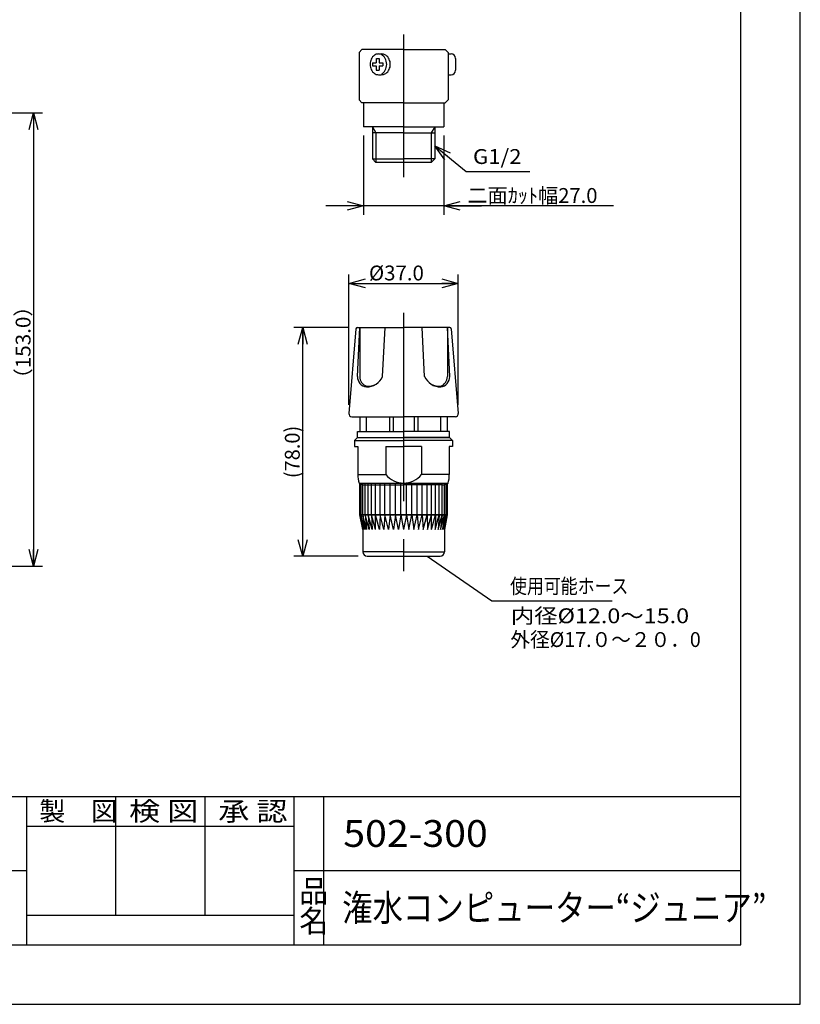
# Model space of a CAD drawing. Extents: x -210 to 210, y -148 to 148.
# Drawn here: x 79 to 210, y -148 to 17 of the extents above; entities that cross this region are included whole.
import ezdxf
from ezdxf.enums import TextEntityAlignment as Align

# ---------------------------------------------------------------- set-up
doc = ezdxf.new("R2010")
doc.units = 0
doc.header["$MEASUREMENT"] = 0
doc.linetypes.add('CENTER', pattern=[50.8, 31.75, -6.35, 6.35, -6.35])
doc.linetypes.add('NON_PLOTING', pattern=[0])
doc.layers.get('0').update_dxf_attribs({"linetype": 'CONTINUOUS'})
doc.layers.get('DEFPOINTS').update_dxf_attribs({"linetype": 'CONTINUOUS'})
doc.layers.add('CLASS1', color=7, linetype='CONTINUOUS')
doc.layers.add('SS', color=7, linetype='CONTINUOUS')
doc.styles.add('MX_DIMTXSTY_2', font='txt.shx', dxfattribs={"width": 1.2, "bigfont": 'extfont.shx'})
doc.styles.add('MX_DIMTXSTY_3', font='txt.shx', dxfattribs={"width": 1.15, "bigfont": 'extfont.shx'})
doc.styles.add('MX_DIMTXSTY_4', font='txt.shx', dxfattribs={"width": 1.35, "bigfont": 'extfont.shx'})
doc.styles.add('MX_DIMTXSTY_7', font='txt.shx', dxfattribs={"width": 1.1, "bigfont": 'extfont.shx'})
doc.styles.add('MX_NOTE_STANDARD', font='txt.shx', dxfattribs={"bigfont": 'extfont.shx'})
doc.dimstyles.new('MX_DIMSTYLE_SS', dxfattribs={"dimtxt": 2.5, "dimasz": 2.5, "dimexe": 1.5, "dimexo": 1.5, "dimgap": 0.5, "dimtad": 1, "dimdec": 4, "dimlfac": 2, "dimdsep": 46, "dimtxsty": 'MX_NOTE_STANDARD', "dimsah": 1, "dimcen": 2.5, "dimadec": 0, "dimazin": 0, "dimtfac": 1, "dimtdec": 4, "dimtmove": 2, "dimatfit": 3, "dimfxl": 1, "dimtolj": 1, "dimarcsym": 0})

# ---------------------------------------------------------------- blocks, each defined once
blk = doc.blocks.new('_OPEN30')
at = {"color": 0, "linetype": 'ByBlock'}
for p, q in [((-1, 0.267949), (0, 0)), ((0, 0), (-1, -0.267949)), ((0, 0), (-1, 0))]:
    blk.add_line(p, q, dxfattribs=at)
blk = doc.blocks.new('*D3')
at = {"color": 143, "linetype": 'Continuous'}
for p, q in [((136.509325, -2.287292), (136.509325, -15.614272)), ((150.009325, -2.287292), (150.009325, -15.614272)), ((136.509325, -14.114272), (130.159325, -14.114272)), ((150.009325, -14.114272), (136.509325, -14.114272)), ((178.574839, -14.114272), (150.009325, -14.114272)), ((150.009325, -14.114272), (156.359325, -14.114272))]:
    blk.add_line(p, q, dxfattribs=at)
at = {"layer": 'DEFPOINTS', "color": 0, "linetype": 'Continuous'}
for p in [(136.509325, -0.787292), (150.009325, -0.787292), (136.509325, -14.114272)]:
    blk.add_point(p, dxfattribs=at)
at = {"color": 143, "linetype": 'Continuous', "xscale": 2.77, "yscale": 2.77, "zscale": 2.77}
blk.add_blockref('_OPEN30', (136.509325, -14.114272), dxfattribs=at)
at = {"color": 143, "linetype": 'Continuous', "xscale": 2.77, "yscale": 2.77, "zscale": 2.77, "rotation": 180}
blk.add_blockref('_OPEN30', (150.009325, -14.114272), dxfattribs=at)
at = {"color": 143, "linetype": 'Continuous', "style": 'MX_DIMTXSTY_2', "width": 0.996016}
blk.add_text('二面ｶｯﾄ幅27.0', height=2.5, dxfattribs=at).set_placement((153.989845, -12.364272), align=Align.MIDDLE_LEFT)
blk = doc.blocks.new('*D4')
at = {"color": 143, "linetype": 'Continuous'}
for p, q in [((134.052725, -47.590224), (134.052725, -25.657235)), ((152.465925, -47.590224), (152.465925, -25.657235)), ((134.052725, -27.157235), (152.465925, -27.157235))]:
    blk.add_line(p, q, dxfattribs=at)
at = {"layer": 'DEFPOINTS', "color": 0, "linetype": 'Continuous'}
for p in [(152.465925, -27.157235), (134.052725, -49.090224), (152.465925, -49.090224)]:
    blk.add_point(p, dxfattribs=at)
at = {"color": 143, "linetype": 'Continuous', "xscale": 2.77, "yscale": 2.77, "zscale": 2.77, "rotation": 180}
blk.add_blockref('_OPEN30', (134.052725, -27.157235), dxfattribs=at)
at = {"color": 143, "linetype": 'Continuous', "xscale": 2.77, "yscale": 2.77, "zscale": 2.77}
blk.add_blockref('_OPEN30', (152.465925, -27.157235), dxfattribs=at)
at = {"color": 143, "linetype": 'Continuous', "style": 'MX_DIMTXSTY_3', "width": 1.008888}
blk.add_text('%%c37.0', height=2.5, dxfattribs=at).set_placement((137.429695, -25.407235), align=Align.MIDDLE_LEFT)
blk = doc.blocks.new('*D6')
at = {"color": 143, "linetype": 'Continuous'}
for p, q in [((133.989358, -34.590224), (124.782024, -34.590224)), ((126.282024, -73.090224), (126.282024, -34.590224)), ((135.634325, -73.090224), (124.782024, -73.090224))]:
    blk.add_line(p, q, dxfattribs=at)
at = {"layer": 'DEFPOINTS', "color": 0, "linetype": 'Continuous'}
for p in [(126.282024, -34.590224), (135.489358, -34.590224), (137.134325, -73.090224)]:
    blk.add_point(p, dxfattribs=at)
at = {"color": 143, "linetype": 'Continuous', "xscale": 2.77, "yscale": 2.77, "zscale": 2.77}
for p, rotation in [((126.282024, -34.590224), 90), ((126.282024, -73.090224), 270)]:
    blk.add_blockref('_OPEN30', p, dxfattribs=dict(at, rotation=rotation))
at = {"color": 143, "linetype": 'Continuous', "style": 'MX_DIMTXSTY_4', "width": 0.987654}
blk.add_text('(78.0)', height=2.5, rotation=90, dxfattribs=at).set_placement((124.532024, -59.941047), align=Align.MIDDLE_LEFT)
blk = doc.blocks.new('*D11')
at = {"color": 143, "linetype": 'Continuous'}
for p, q in [((62.600185, 1.522294), (82.5, 1.522294)), ((81, 1.522294), (81, -74.727706)), ((59.103083, -74.727706), (82.5, -74.727706))]:
    blk.add_line(p, q, dxfattribs=at)
at = {"layer": 'DEFPOINTS', "color": 0, "linetype": 'Continuous'}
for p in [(61.100185, 1.522294), (57.603083, -74.727706), (81, -74.727706)]:
    blk.add_point(p, dxfattribs=at)
at = {"color": 143, "linetype": 'Continuous', "xscale": 2.77, "yscale": 2.77, "zscale": 2.77}
for p, rotation in [((81, 1.522294), 90), ((81, -74.727706), 270)]:
    blk.add_blockref('_OPEN30', p, dxfattribs=dict(at, rotation=rotation))
at = {"color": 143, "linetype": 'Continuous', "style": 'MX_DIMTXSTY_7', "width": 1.020904}
blk.add_text('（153.0）', height=2.5, rotation=90, dxfattribs=at).set_placement((79.25, -44.927329), align=Align.MIDDLE_LEFT)

msp = doc.modelspace()

# ---------------------------------------------------------------- linework, layer by layer
at = {"layer": 'CLASS1', "color": 130, "linetype": 'Continuous'}
for p, q in [((200, -138.5), (200, 120.5)), ((12.800003, -113.5), (140, -113.5)), ((79.800003, -113.5), (79.800003, -138.5)), ((94.800003, -113.5), (94.800003, -133.5)), ((109.800003, -113.5), (109.800003, -133.5)), ((124.800003, -113.5), (124.800003, -138.5)), ((129.800003, -113.5), (129.800003, -138.5)), ((140, -113.5), (200, -113.5)), ((79.800003, -118.5), (124.800003, -118.5)), ((12.800003, -126), (79.800003, -126)), ((124.800003, -126), (184.800003, -126)), ((140, -126), (200, -126)), ((79.800003, -133.5), (124.800003, -133.5))]:
    msp.add_line(p, q, dxfattribs=at)
at = {"layer": 'CLASS1', "color": 120, "linetype": 'Continuous'}
msp.add_line((-195, -138.5), (200, -138.5), dxfattribs=at)
at = {"layer": 'DEFPOINTS', "color": 130, "linetype": 'NON_PLOTING'}
for p, q in [((210, -148.5), (210, 148.5)), ((-210, -148.5), (210, -148.5))]:
    msp.add_line(p, q, dxfattribs=at)
at = {"layer": 'SS', "color": 110, "linetype": 'CENTER'}
for p, q in [((143.259325, 14.712709), (143.259325, -9.287291)), ((143.259325, -32.090224), (143.259325, -75.590224))]:
    msp.add_line(p, q, dxfattribs=at)
at = {"layer": 'SS', "color": 3, "linetype": 'Continuous'}
for p, q in [((136.259316, 12.212706), (135.759315, 11.712705)), ((135.759325, 11.712709), (135.759325, 3.712705)), ((143.259325, 12.212709), (136.259325, 12.212709)), ((143.259325, 12.212709), (150.259325, 12.212709)), ((150.259321, 12.212709), (150.759321, 11.712709)), ((150.759325, 11.712705), (150.759325, 3.712705)), ((138.018297, 9.962709), (138.018297, 9.462709)), ((138.018297, 9.962709), (138.667818, 9.962709)), ((138.667818, 10.712709), (138.667818, 9.962709)), ((138.689917, 10.712709), (139.167818, 10.712709)), ((139.027437, 11.462709), (139.509325, 11.462709)), ((139.167818, 10.712709), (139.167818, 9.962709)), ((139.167818, 9.962709), (139.750337, 9.962709)), ((139.750337, 9.962709), (139.750337, 9.462709)), ((150.759325, 11.462709), (151.259325, 11.462709)), ((152.009325, 10.712709), (152.009325, 8.712709)), ((138.018297, 9.462709), (138.667818, 9.462709)), ((138.667818, 9.462709), (138.667818, 8.712709)), ((138.667818, 8.712709), (139.167818, 8.712709)), ((139.167818, 9.462709), (139.750337, 9.462709)), ((139.167818, 9.462709), (139.167818, 8.712709)), ((139.027437, 7.962709), (139.509325, 7.962709)), ((150.759325, 7.962709), (151.259325, 7.962709)), ((135.759317, 3.712706), (136.259317, 3.212706)), ((150.259317, 3.212701), (150.759317, 3.712702)), ((143.259325, 3.212709), (136.259314, 3.212709)), ((136.509325, 3.212709), (136.509325, -0.787291)), ((143.259325, 3.212709), (150.259325, 3.212709)), ((150.009325, 3.212709), (150.009325, -0.787291)), ((143.259325, -0.787291), (136.509325, -0.787291)), ((138.020575, -0.787291), (138.020575, -6.206291)), ((143.259325, -0.787291), (150.009325, -0.787291)), ((148.498075, -0.787291), (148.498075, -6.206291)), ((143.259325, -1.793613), (138.020575, -1.793613)), ((143.259325, -1.793613), (148.498075, -1.793613)), ((138.601575, -6.787291), (138.020575, -6.206291)), ((138.020575, -6.206291), (143.259325, -6.206291)), ((148.498075, -6.206291), (143.259325, -6.206291)), ((147.917075, -6.787291), (148.498075, -6.206291)), ((147.917075, -6.787291), (138.601575, -6.787291)), ((135.48115, -42.840224), (135.89396, -34.590224)), ((135.489358, -34.590224), (143.259325, -34.590224)), ((135.89396, -34.590224), (135.89396, -42.840224)), ((139.723791, -42.840224), (140.136601, -34.590224)), ((151.029292, -34.590224), (143.259325, -34.590224)), ((146.794859, -42.840224), (146.382049, -34.590224)), ((150.62469, -34.590224), (150.62469, -42.840224)), ((151.0375, -42.840224), (150.62469, -34.590224)), ((135.240222, -34.819462), (134.054452, -49.048701)), ((151.278428, -34.819462), (152.464198, -49.048701)), ((134.552725, -49.590224), (143.259325, -49.590224)), ((135.905667, -49.590224), (135.905667, -52.090224)), ((137.009325, -52.090224), (137.009325, -49.590224)), ((140.859325, -49.590224), (140.859325, -52.090224)), ((141.509325, -49.590224), (141.509325, -52.090224)), ((151.965925, -49.590224), (143.259325, -49.590224)), ((145.009325, -49.590224), (145.009325, -52.090224)), ((145.659325, -49.590224), (145.659325, -52.090224)), ((149.509325, -52.090224), (149.509325, -49.590224)), ((150.612982, -49.590224), (150.612982, -52.090224)), ((135.509325, -52.090224), (143.259325, -52.090224)), ((135.509325, -53.090224), (135.509325, -52.090224)), ((151.009325, -52.090224), (143.259325, -52.090224)), ((151.009325, -53.090224), (151.009325, -52.090224)), ((135.509325, -53.090224), (135.009325, -53.590224)), ((135.009325, -53.590224), (135.009325, -54.590224)), ((135.009325, -53.590224), (143.259325, -53.590224)), ((135.009325, -54.590224), (135.574112, -54.590224)), ((135.509325, -53.090224), (143.259325, -53.090224)), ((135.509325, -53.090224), (151.009325, -53.090224)), ((135.574112, -54.590224), (135.574112, -59.340224)), ((140.259325, -54.590224), (143.259325, -54.590224)), ((140.259325, -54.590224), (140.259325, -59.340224)), ((151.009325, -53.090224), (143.259325, -53.090224)), ((151.509325, -53.590224), (143.259325, -53.590224)), ((146.259325, -54.590224), (143.259325, -54.590224)), ((146.259325, -54.590224), (146.259325, -59.340224)), ((150.134325, -53.090224), (151.009325, -53.090224)), ((151.509325, -54.590224), (150.944538, -54.590224)), ((150.944538, -54.590224), (150.944538, -59.340224)), ((151.009325, -53.090224), (151.509325, -53.590224)), ((151.509325, -53.590224), (151.509325, -54.590224)), ((135.574112, -59.340224), (140.259325, -59.340224)), ((150.944538, -59.340224), (146.259325, -59.340224)), ((136.384325, -68.590224), (136.384325, -72.340224)), ((150.134325, -68.590224), (150.134325, -72.340224)), ((137.134325, -73.090224), (143.259325, -73.090224)), ((143.259325, -73.090224), (149.384325, -73.090224))]:
    msp.add_line(p, q, dxfattribs=at)
at = {"layer": 'SS', "color": 110, "linetype": 'Continuous'}
for p, q in [((138.020575, -0.787291), (138.601575, -1.793613)), ((148.498075, -0.787291), (147.917075, -1.793613)), ((138.601575, -1.793613), (138.601575, -6.787291)), ((147.917075, -1.793613), (147.917075, -6.787291)), ((150.634325, -60.855768), (135.884325, -60.855768)), ((136.759325, -61.090224), (143.259325, -61.090224)), ((149.759325, -61.090224), (143.259325, -61.090224)), ((135.884325, -66.090224), (150.634325, -66.090224)), ((150.634325, -66.090224), (135.884325, -66.090224)), ((136.384325, -68.590224), (135.884325, -66.090224)), ((136.5061, -68.590224), (135.942479, -66.090224)), ((135.942479, -66.090224), (136.384325, -68.590224)), ((136.720811, -68.590224), (136.116024, -66.090224)), ((136.116024, -66.090224), (136.5061, -68.590224)), ((137.038639, -68.590224), (136.402223, -66.090224)), ((136.402223, -66.090224), (136.720811, -68.590224)), ((137.45457, -68.590224), (136.796563, -66.090224)), ((136.796563, -66.090224), (137.038639, -68.590224)), ((137.962046, -68.590224), (137.292825, -66.090224)), ((137.292825, -66.090224), (137.45457, -68.590224)), ((138.553064, -68.590224), (137.883181, -66.090224)), ((137.883181, -66.090224), (137.962046, -68.590224)), ((139.218301, -68.590224), (138.558323, -66.090224)), ((139.307602, -66.090224), (139.218301, -68.590224)), ((139.947268, -68.590224), (139.307602, -66.090224)), ((140.119203, -66.090224), (139.947268, -68.590224)), ((140.728469, -68.590224), (140.119203, -66.090224)), ((140.980325, -66.090224), (140.728469, -68.590224)), ((141.549582, -68.590224), (140.980325, -66.090224)), ((141.877388, -66.090224), (141.549582, -68.590224)), ((142.397659, -68.590224), (141.877388, -66.090224)), ((142.796245, -66.090224), (142.397659, -68.590224)), ((142.796245, -66.090224), (143.259325, -68.590224)), ((143.722405, -66.090224), (143.259325, -68.590224)), ((143.722405, -66.090224), (144.120991, -68.590224)), ((144.120991, -68.590224), (144.641262, -66.090224)), ((144.641262, -66.090224), (144.969068, -68.590224)), ((144.969068, -68.590224), (145.538325, -66.090224)), ((145.538325, -66.090224), (145.790181, -68.590224)), ((145.790181, -68.590224), (146.399447, -66.090224)), ((146.399447, -66.090224), (146.571381, -68.590224)), ((146.571381, -68.590224), (147.211048, -66.090224)), ((147.211048, -66.090224), (147.300349, -68.590224)), ((147.300349, -68.590224), (147.960327, -66.090224)), ((147.965586, -68.590224), (148.635469, -66.090224)), ((148.556603, -68.590224), (149.225825, -66.090224)), ((148.635469, -66.090224), (148.556603, -68.590224)), ((149.064079, -68.590224), (149.722087, -66.090224)), ((149.225825, -66.090224), (149.064079, -68.590224)), ((149.480011, -68.590224), (150.116427, -66.090224)), ((149.722087, -66.090224), (149.480011, -68.590224)), ((149.797838, -68.590224), (150.402626, -66.090224)), ((150.116427, -66.090224), (149.797838, -68.590224)), ((150.01255, -68.590224), (150.576171, -66.090224)), ((150.402626, -66.090224), (150.01255, -68.590224)), ((150.134325, -68.590224), (150.634325, -66.090224)), ((150.576171, -66.090224), (150.134325, -68.590224)), ((143.259325, -72.340224), (136.384325, -72.340224)), ((143.259325, -72.340224), (150.134325, -72.340224))]:
    msp.add_line(p, q, dxfattribs=at)
at = {"layer": 'SS', "color": 51, "linetype": 'Continuous'}
for p, q in [((135.884325, -61.090224), (135.884325, -60.855768)), ((135.942479, -60.887887), (135.942479, -60.855768)), ((135.942479, -61.090224), (135.942479, -60.887887)), ((136.116024, -60.967695), (136.116024, -60.855768)), ((136.116024, -61.090224), (136.116024, -60.967695)), ((136.402223, -61.053402), (136.402223, -60.855768)), ((136.402223, -61.090224), (136.402223, -61.053402)), ((136.796563, -61.090224), (136.796563, -60.855768)), ((137.292825, -61.090224), (137.292825, -60.855768)), ((137.883181, -61.090224), (137.883181, -60.855768)), ((138.558323, -61.090224), (138.558323, -60.855768)), ((139.307602, -61.090224), (139.307602, -60.855768)), ((140.119203, -61.090224), (140.119203, -60.855768)), ((140.980325, -61.090224), (140.980325, -60.855768)), ((141.877388, -61.090224), (141.877388, -60.855768)), ((142.796245, -61.090224), (142.796245, -60.855768)), ((143.722405, -61.090224), (143.722405, -60.855768)), ((144.641262, -61.090224), (144.641262, -60.855768)), ((145.538325, -61.090224), (145.538325, -60.855768)), ((146.399447, -61.090224), (146.399447, -60.855768)), ((147.211048, -61.090224), (147.211048, -60.855768)), ((147.960327, -61.090224), (147.960327, -60.855768)), ((148.635469, -61.090224), (148.635469, -60.855768)), ((149.225825, -61.090224), (149.225825, -60.855768)), ((149.722087, -61.090224), (149.722087, -60.855768)), ((150.116427, -61.053402), (150.116427, -60.855768)), ((150.116427, -61.090224), (150.116427, -61.053402)), ((150.402626, -60.967695), (150.402626, -60.855768)), ((150.402626, -61.090224), (150.402626, -60.967695)), ((150.576171, -60.887887), (150.576171, -60.855768)), ((150.576171, -61.090224), (150.576171, -60.887887)), ((150.634325, -61.090224), (150.634325, -60.855768)), ((138.558323, -68.590224), (138.558323, -66.090224)), ((147.960327, -68.590224), (147.960327, -66.090224))]:
    msp.add_line(p, q, dxfattribs=at)
at = {"layer": 'SS', "color": 41, "linetype": 'Continuous'}
for p, q in [((135.884325, -66.090224), (135.884325, -61.090224)), ((135.942479, -66.090224), (135.942479, -61.090224)), ((136.116024, -66.090224), (136.116024, -61.090224)), ((136.402223, -66.090224), (136.402223, -61.090224)), ((136.796563, -66.090224), (136.796563, -61.090224)), ((137.292825, -66.090224), (137.292825, -61.090224)), ((137.883181, -66.090224), (137.883181, -61.090224)), ((138.558323, -66.090224), (138.558323, -61.090224)), ((139.307602, -66.090224), (139.307602, -61.090224)), ((140.119203, -66.090224), (140.119203, -61.090224)), ((140.980325, -66.090224), (140.980325, -61.090224)), ((141.877388, -66.090224), (141.877388, -61.090224)), ((142.796245, -66.090224), (142.796245, -61.090224)), ((143.722405, -66.090224), (143.722405, -61.090224)), ((144.641262, -66.090224), (144.641262, -61.090224)), ((145.538325, -66.090224), (145.538325, -61.090224)), ((146.399447, -66.090224), (146.399447, -61.090224)), ((147.211048, -66.090224), (147.211048, -61.090224)), ((147.960327, -66.090224), (147.960327, -61.090224)), ((148.635469, -66.090224), (148.635469, -61.090224)), ((149.225825, -66.090224), (149.225825, -61.090224)), ((149.722087, -66.090224), (149.722087, -61.090224)), ((150.116427, -66.090224), (150.116427, -61.090224)), ((150.402626, -66.090224), (150.402626, -61.090224)), ((150.576171, -66.090224), (150.576171, -61.090224)), ((150.634325, -66.090224), (150.634325, -61.090224))]:
    msp.add_line(p, q, dxfattribs=at)
at = {"layer": 'SS', "color": 3, "linetype": 'Continuous'}
for points in [[(139.027437, 11.462709), (138.846772, 11.447737), (138.669197, 11.403079), (138.497753, 11.329498), (138.335371, 11.228253), (138.184831, 11.101077), (138.048708, 10.950146), (137.929331, 10.778041), (137.828743, 10.587709), (137.748666, 10.382405), (137.690468, 10.165642), (137.655146, 9.94113), (137.643305, 9.712709), (137.655146, 9.484288), (137.690468, 9.259775), (137.748666, 9.043013), (137.828743, 8.837709), (137.929331, 8.647376), (138.048708, 8.475272), (138.184831, 8.32434), (138.335371, 8.197164), (138.497753, 8.09592), (138.669197, 8.022339), (138.846772, 7.97768), (139.027437, 7.962709), (139.027437, 7.962709)], [(139.509325, 7.962709), (139.707143, 7.97768), (139.901576, 8.022339), (140.089297, 8.09592), (140.267095, 8.197164), (140.431928, 8.32434), (140.580974, 8.475272), (140.711685, 8.647376), (140.821822, 8.837709), (140.909502, 9.043013), (140.973225, 9.259775), (141.0119, 9.484288), (141.024866, 9.712709), (141.0119, 9.94113), (140.973225, 10.165642), (140.909502, 10.382405), (140.821822, 10.587709), (140.711685, 10.778041), (140.580974, 10.950146), (140.431928, 11.101077), (140.267095, 11.228253), (140.089297, 11.329498), (139.901576, 11.403079), (139.707143, 11.447737), (139.509325, 11.462709)], [(139.509325, 7.962709), (139.707143, 7.97768), (139.901576, 8.022339), (140.089297, 8.09592), (140.267095, 8.197164), (140.431928, 8.32434), (140.580974, 8.475272), (140.711685, 8.647376), (140.821822, 8.837709), (140.909502, 9.043013), (140.973225, 9.259775), (141.0119, 9.484288), (141.024866, 9.712709), (141.0119, 9.94113), (140.973225, 10.165642), (140.909502, 10.382405), (140.821822, 10.587709), (140.711685, 10.778041), (140.580974, 10.950146), (140.431928, 11.101077), (140.267095, 11.228253), (140.089297, 11.329498), (139.901576, 11.403079), (139.707143, 11.447737), (139.509325, 11.462709)], [(139.528589, 8.081444), (139.715437, 8.194208), (139.886891, 8.340948), (140.039114, 8.518381), (140.168702, 8.722538), (140.272753, 8.948849), (140.34894, 9.192253), (140.395559, 9.447301), (140.411565, 9.708288), (140.396602, 9.969374), (140.351003, 10.224717), (140.275789, 10.468604), (140.172644, 10.695577), (140.043874, 10.900559), (139.892361, 11.078962), (139.721496, 11.226796), (139.535101, 11.340751)]]:
    msp.add_lwpolyline(points, dxfattribs=at)
at = {"layer": 'SS', "color": 143, "linetype": 'Continuous'}
for points in [[(148.498075, -4.011241), (153.76157, -8.30475), (164.484447, -8.30475)], [(147.234837, -73.090224), (158.120047, -80.606469), (178.321996, -80.606469)]]:
    msp.add_lwpolyline(points, dxfattribs=at)
at = {"layer": 'SS', "color": 3, "linetype": 'Continuous'}
for centre, radius, start, end in [((151.259325, 10.712709), 0.75, 0, 89.999982), ((151.259325, 8.712709), 0.75, 270.000018, 0), ((135.489358, -34.840224), 0.25, 90, 175.236358), ((151.029292, -34.840224), 0.25, 4.763642, 90), ((137.246651, -42.840224), 1.765501, 180, 262.402059), ((137.645464, -42.840224), 1.751503, 180, 248.839926), ((137.013215, -41.616017), 2.974206, 270, 335.69413), ((149.505435, -41.616017), 2.974206, 204.30587, 270), ((148.873186, -42.840224), 1.751503, 291.160074, 0), ((149.271999, -42.840224), 1.765501, 277.597941, 0), ((137.013215, -40.670677), 3.802956, 270, 295.118032), ((149.505435, -40.670677), 3.802956, 244.881968, 270), ((134.552725, -49.090224), 0.5, 175.236358, 270), ((151.965925, -49.090224), 0.5, 270, 4.763642), ((141.234631, -59.340224), 5.660519, 180, 194.697269), ((143.259325, -56.924896), 3.851468, 218.83786, 270), ((143.259325, -56.924896), 3.851468, 270, 321.16214), ((145.284019, -59.340224), 5.660519, 345.302731, 0), ((136.759325, -59.340224), 1.75, 235.150095, 240), ((149.759325, -59.340224), 1.75, 300, 304.849905), ((137.134325, -72.340224), 0.75, 180, 270), ((149.384325, -72.340224), 0.75, 270, 0)]:
    msp.add_arc(centre, radius, start, end, dxfattribs=at)
at = {"layer": 'SS', "color": 110, "linetype": 'Continuous'}
for centre, start, end in [((136.759325, -59.340224), 240, 270), ((149.759325, -59.340224), 270, 300)]:
    msp.add_arc(centre, 1.75, start, end, dxfattribs=at)
at = {"layer": 'SS', "color": 20, "linetype": 'Continuous'}
msp.add_point((143.259325, -34.590224), dxfattribs=at)

# ---------------------------------------------------------------- block references
at = {"layer": 'SS', "color": 143, "linetype": 'Continuous', "xscale": 2.77, "yscale": 2.77, "zscale": 2.77, "rotation": 140.795381}
msp.add_blockref('_OPEN30', (148.498075, -4.011241), dxfattribs=at)

# ---------------------------------------------------------------- texts
at = {"layer": 'CLASS1', "color": 140, "linetype": 'Continuous', "style": 'MX_NOTE_STANDARD'}
msp.add_text('製\u3000図', height=3.2, dxfattribs=at).set_placement((81.9681, -115.998474), align=Align.MIDDLE_LEFT)
for s, height, width, p in [('検 図', 3.2, 1.2, (97.074767, -115.998474)), ('承 認', 3.2, 1.2, (112.074767, -115.998474)), ('品', 3.75, 0.9525, (125.714087, -129.46962)), ('名', 3.75, 0.9525, (125.714087, -134.46962))]:
    msp.add_text(s, height=height, dxfattribs=dict(at, width=width)).set_placement(p, align=Align.MIDDLE_LEFT)
at = {"layer": 'CLASS1', "color": 143, "linetype": 'Continuous', "style": 'MX_NOTE_STANDARD'}
for s, width, p in [('502-300', 1.076923, (133.107695, -119.75)), ('潅水コンピューター“ジュニア”', 0.833333, (132.925003, -132.25))]:
    msp.add_text(s, height=4.5, dxfattribs=dict(at, width=width)).set_placement(p, align=Align.MIDDLE_LEFT)
at = {"layer": 'SS', "color": 143, "linetype": 'Continuous', "style": 'MX_NOTE_STANDARD'}
for s, width, p in [('G1/2', 1.090909, (154.938992, -5.80475)), ('使用可能ホース', 0.833333, (161.169219, -78.106469)), ('内径%%c12.0～15.0', 1.15279, (161.302326, -83.106469)), ('外径%%c17.０～２０．0', 0.969604, (161.225998, -87.106469))]:
    msp.add_text(s, height=2.5, dxfattribs=dict(at, width=width)).set_placement(p, align=Align.MIDDLE_LEFT)

# ---------------------------------------------------------------- dimensions: what is measured, and where the dimension line sits
at = {"layer": 'SS', "color": 143, "linetype": 'Continuous'}
for base, p1, p2, text, picture, middle in [((81, -74.727706), (61.100185, 1.522294), (57.603083, -74.727706), '（153.0）', '*D11', (81, -36.602706)), ((126.282024, -34.590224), (137.134325, -73.090224), (135.489358, -34.590224), '(78.0)', '*D6', (126.282024, -53.840224))]:
    dim = msp.add_linear_dim(base=base, p1=p1, p2=p2, angle=90, text=text, dimstyle='MX_DIMSTYLE_SS', override={"dimasz": 2.77, "dimdec": 1, "dimlfac": 0.5, "dimzin": 0}, dxfattribs=at)
    dim.commit()
    dim.dimension.update_dxf_attribs({"geometry": picture, "text_midpoint": middle, "dimtype": 128})
for base, p1, p2, text, override, picture, middle in [((136.509325, -14.114272), (150.009325, -0.787292), (136.509325, -0.787292), '二面ｶｯﾄ幅<>', {"dimasz": 2.77, "dimdec": 1, "dimzin": 0}, '*D3', (166.074839, -14.114272)), ((152.465925, -27.157235), (134.052725, -49.090224), (152.465925, -49.090224), '%%c37.0', {"dimasz": 2.77, "dimdec": 1, "dimlfac": 0.5, "dimzin": 0}, '*D4', (143.259325, -27.157235))]:
    dim = msp.add_linear_dim(base=base, p1=p1, p2=p2, text=text, dimstyle='MX_DIMSTYLE_SS', override=override, dxfattribs=at)
    dim.commit()
    dim.dimension.update_dxf_attribs({"geometry": picture, "text_midpoint": middle, "dimtype": 128})

doc.saveas('drawing.dxf')
